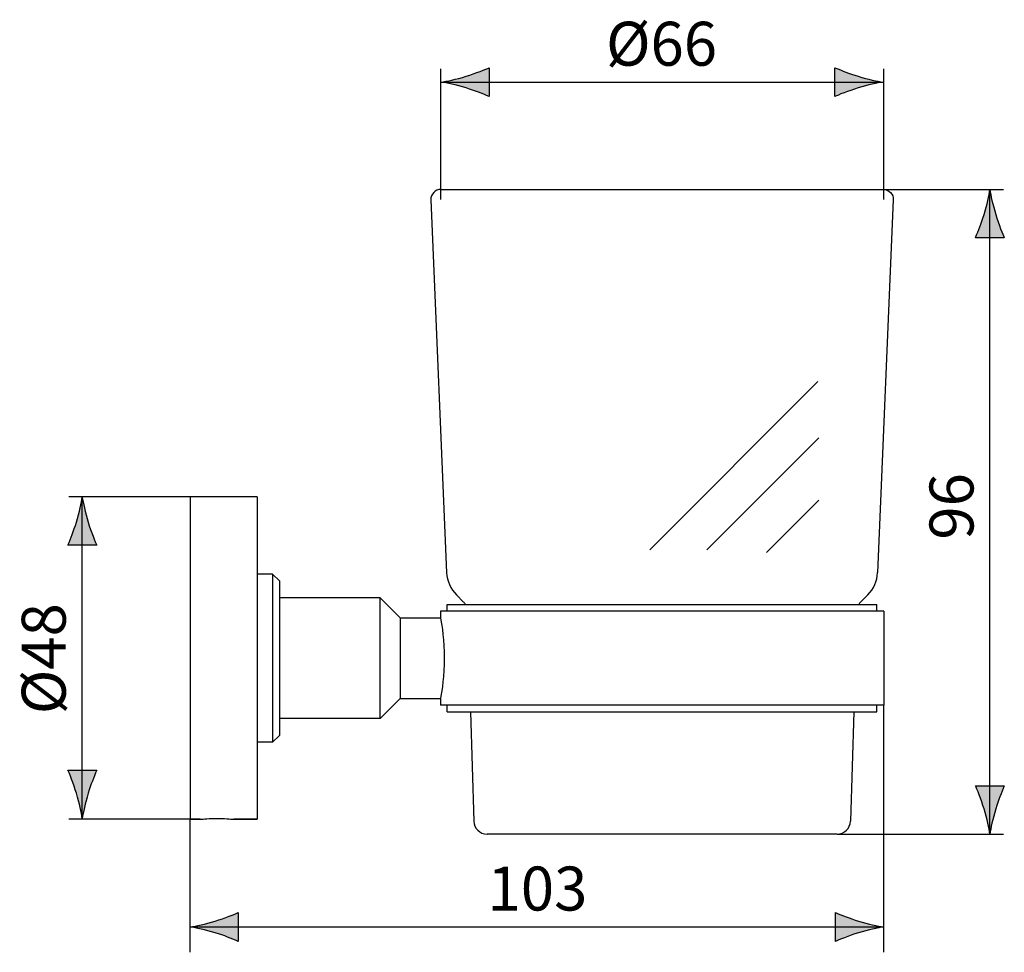
# Model space of a CAD drawing. Extents: x -28.6 to 17.1, y -23.5 to 19.8.
import ezdxf

# ---------------------------------------------------------------- set-up
doc = ezdxf.new("R2010")
doc.units = 0
doc.header["$MEASUREMENT"] = 0
doc.layers.add('EBENE_1', color=7, linetype='CONTINUOUS')
doc.layers.add('EBENE_2', color=7, linetype='CONTINUOUS')

msp = doc.modelspace()

# ---------------------------------------------------------------- hatches: boundary and pattern name
at = {"layer": 'EBENE_2'}
h = msp.add_hatch(color=250, dxfattribs=at)
h.dxf.hatch_style = 2
edge = h.paths.add_edge_path()
edge.add_spline(control_points=[(-7.899, 16.613), (-7.462, 16.481), (-7.177, 16.36), (-6.827, 16.218), (-6.827, 16.218), (-6.827, 17.553), (-6.827, 17.553), (-6.952, 17.494), (-7.462, 17.29), (-7.899, 17.157), (-8.367, 17.017), (-8.792, 16.92), (-9.067, 16.886), (-8.792, 16.85), (-8.367, 16.754), (-7.899, 16.613)], knot_values=[0, 0, 0, 0, 1, 1, 1, 2, 2, 2, 3, 3, 3, 4, 4, 4, 5, 5, 5, 5], degree=3, periodic=1)
h = msp.add_hatch(color=250, dxfattribs=at)
h.dxf.hatch_style = 2
edge = h.paths.add_edge_path()
edge.add_spline(control_points=[(10.288, 17.157), (9.852, 17.29), (9.566, 17.411), (9.216, 17.553), (9.216, 17.553), (9.216, 16.218), (9.216, 16.218), (9.342, 16.277), (9.852, 16.481), (10.288, 16.613), (10.757, 16.754), (11.181, 16.85), (11.457, 16.885), (11.181, 16.92), (10.757, 17.017), (10.288, 17.157)], knot_values=[0, 0, 0, 0, 1, 1, 1, 2, 2, 2, 3, 3, 3, 4, 4, 4, 5, 5, 5, 5], degree=3, periodic=1)
h = msp.add_hatch(color=250, dxfattribs=at)
h.dxf.hatch_style = 2
edge = h.paths.add_edge_path()
edge.add_spline(control_points=[(16.407, 11.905), (16.371, 11.63), (16.275, 11.205), (16.134, 10.737), (16.002, 10.3), (15.881, 10.015), (15.739, 9.665), (15.739, 9.665), (17.074, 9.665), (17.074, 9.665), (17.015, 9.79), (16.811, 10.3), (16.678, 10.737), (16.538, 11.205), (16.441, 11.63), (16.407, 11.905)], knot_values=[0, 0, 0, 0, 0.352778, 0.352778, 0.352778, 0.705556, 0.705556, 0.705556, 1.058334, 1.058334, 1.058334, 1.411112, 1.411112, 1.411112, 1.76389, 1.76389, 1.76389, 1.76389], degree=3, periodic=0)
edge.add_line((16.407, 11.905), (16.407, 11.905))
h = msp.add_hatch(color=250, dxfattribs=at)
h.dxf.hatch_style = 2
edge = h.paths.add_edge_path()
edge.add_spline(control_points=[(-25.709, -2.364), (-25.745, -2.639), (-25.841, -3.064), (-25.982, -3.532), (-26.114, -3.969), (-26.235, -4.254), (-26.377, -4.604), (-26.377, -4.604), (-25.042, -4.604), (-25.042, -4.604), (-25.101, -4.479), (-25.305, -3.969), (-25.437, -3.532), (-25.578, -3.064), (-25.674, -2.639), (-25.709, -2.364)], knot_values=[0, 0, 0, 0, 0.352778, 0.352778, 0.352778, 0.705556, 0.705556, 0.705556, 1.058334, 1.058334, 1.058334, 1.411112, 1.411112, 1.411112, 1.76389, 1.76389, 1.76389, 1.76389], degree=3, periodic=0)
edge.add_line((-25.709, -2.364), (-25.709, -2.364))
h = msp.add_hatch(color=250, dxfattribs=at)
h.dxf.hatch_style = 2
edge = h.paths.add_edge_path()
edge.add_spline(control_points=[(-25.71, -17.283), (-25.675, -17.008), (-25.578, -16.583), (-25.438, -16.115), (-25.305, -15.678), (-25.184, -15.393), (-25.042, -15.043), (-25.042, -15.043), (-26.377, -15.043), (-26.377, -15.043), (-26.318, -15.168), (-26.114, -15.678), (-25.982, -16.115), (-25.841, -16.583), (-25.745, -17.008), (-25.71, -17.283)], knot_values=[0, 0, 0, 0, 0.352778, 0.352778, 0.352778, 0.705556, 0.705556, 0.705556, 1.058334, 1.058334, 1.058334, 1.411112, 1.411112, 1.411112, 1.76389, 1.76389, 1.76389, 1.76389], degree=3, periodic=0)
edge.add_line((-25.71, -17.283), (-25.71, -17.283))
h = msp.add_hatch(color=250, dxfattribs=at)
h.dxf.hatch_style = 2
edge = h.paths.add_edge_path()
edge.add_spline(control_points=[(16.406, -18.008), (16.442, -17.732), (16.538, -17.307), (16.679, -16.839), (16.811, -16.402), (16.932, -16.117), (17.074, -15.767), (17.074, -15.767), (15.739, -15.767), (15.739, -15.767), (15.798, -15.892), (16.002, -16.402), (16.134, -16.839), (16.275, -17.307), (16.371, -17.732), (16.406, -18.008)], knot_values=[0, 0, 0, 0, 0.352778, 0.352778, 0.352778, 0.705556, 0.705556, 0.705556, 1.058334, 1.058334, 1.058334, 1.411112, 1.411112, 1.411112, 1.76389, 1.76389, 1.76389, 1.76389], degree=3, periodic=0)
edge.add_line((16.406, -18.008), (16.406, -18.008))
h = msp.add_hatch(color=250, dxfattribs=at)
h.dxf.hatch_style = 2
edge = h.paths.add_edge_path()
edge.add_spline(control_points=[(-19.542, -22.588), (-19.105, -22.72), (-18.82, -22.842), (-18.47, -22.984), (-18.47, -22.984), (-18.47, -21.648), (-18.47, -21.648), (-18.595, -21.708), (-19.105, -21.912), (-19.542, -22.044), (-20.01, -22.184), (-20.435, -22.281), (-20.71, -22.315), (-20.435, -22.351), (-20.01, -22.448), (-19.542, -22.588)], knot_values=[0, 0, 0, 0, 1, 1, 1, 2, 2, 2, 3, 3, 3, 4, 4, 4, 5, 5, 5, 5], degree=3, periodic=1)
h = msp.add_hatch(color=250, dxfattribs=at)
h.dxf.hatch_style = 2
edge = h.paths.add_edge_path()
edge.add_spline(control_points=[(10.309, -22.044), (9.872, -21.912), (9.587, -21.79), (9.237, -21.648), (9.237, -21.648), (9.237, -22.984), (9.237, -22.984), (9.362, -22.924), (9.872, -22.72), (10.309, -22.588), (10.777, -22.448), (11.202, -22.351), (11.477, -22.317), (11.202, -22.281), (10.777, -22.184), (10.309, -22.044)], knot_values=[0, 0, 0, 0, 1, 1, 1, 2, 2, 2, 3, 3, 3, 4, 4, 4, 5, 5, 5, 5], degree=3, periodic=1)

# ---------------------------------------------------------------- linework, layer by layer
at = {"layer": 'EBENE_1', "color": 7}
for points in [[(-9.067, 11.905), (11.457, 11.905)], [(-9.535, 11.418), (-8.802, -5.872)], [(11.924, 11.418), (11.191, -5.872)], [(-20.71, -2.364), (-20.71, -17.32)], [(-17.594, -2.364), (-20.71, -2.364)], [(-17.594, -2.364), (-17.594, -17.32)], [(-16.878, -5.947), (-17.594, -5.947)], [(-16.878, -5.947), (-16.878, -13.737)], [(-16.566, -6.259), (-16.878, -5.947)], [(-16.566, -6.259), (-16.566, -13.425)], [(-11.892, -7.037), (-16.566, -7.037)], [(-11.892, -12.646), (-11.892, -7.037)], [(-11.892, -7.037), (-10.957, -7.972)], [(-8.347, -6.908), (-8.016, -7.238)], [(10.737, -6.908), (10.406, -7.238)], [(-9.088, -7.661), (-9.088, -7.972)], [(11.477, -7.661), (-9.088, -7.661)], [(-8.776, -7.661), (-8.776, -7.349)], [(-8.776, -7.349), (11.166, -7.349)], [(11.166, -7.661), (11.166, -7.349)], [(11.477, -7.661), (11.477, -12.023)], [(-10.957, -7.972), (-10.957, -11.711)], [(-10.957, -7.972), (-9.088, -7.972)], [(-10.957, -7.972), (-9.088, -7.972)], [(-9.088, -7.972), (-9.083, -7.995), (-9.072, -8.063), (-9.052, -8.175), (-9.029, -8.328), (-9.002, -8.52), (-8.976, -8.745), (-8.952, -8.994), (-8.933, -9.265), (-8.921, -9.549), (-8.917, -9.842), (-8.921, -10.134), (-8.933, -10.419), (-8.952, -10.689), (-8.976, -10.939), (-9.002, -11.163), (-9.029, -11.354), (-9.052, -11.508), (-9.072, -11.62), (-9.083, -11.689), (-9.088, -11.711)], [(-11.892, -12.646), (-10.957, -11.711)], [(-10.957, -11.711), (-9.088, -11.711)], [(-10.957, -11.711), (-9.088, -11.711)], [(-9.088, -11.711), (-9.088, -12.023)], [(11.477, -12.023), (-9.088, -12.023)], [(-8.776, -12.335), (-8.776, -12.023)], [(-8.776, -12.335), (11.166, -12.335)], [(-7.697, -12.335), (-7.548, -17.403)], [(10.086, -12.335), (9.937, -17.403)], [(11.166, -12.335), (11.166, -12.023)], [(-11.892, -12.646), (-16.566, -12.646)], [(-16.566, -13.425), (-16.878, -13.737)], [(-16.878, -13.737), (-17.594, -13.737)], [(-20.243, -17.32), (-20.71, -17.32)], [(-20.71, -17.32), (-20.243, -17.32)], [(-20.243, -17.32), (-20.207, -17.317), (-20.162, -17.313), (-20.1, -17.307), (-20.021, -17.302), (-19.929, -17.296), (-19.824, -17.291), (-19.711, -17.287), (-19.589, -17.284), (-19.464, -17.283), (-19.34, -17.284), (-19.218, -17.287), (-19.104, -17.291), (-19, -17.296), (-18.907, -17.302), (-18.828, -17.307), (-18.766, -17.313)], [(-18.766, -17.313), (-18.694, -17.319), (-18.685, -17.32)], [(-17.594, -17.32), (-18.685, -17.32)], [(-18.685, -17.32), (-17.594, -17.32)], [(9.314, -18.008), (-6.925, -18.008)]]:
    msp.add_lwpolyline(points, dxfattribs=at)
for points in [[(-9.067, 11.905), (-9.195, 11.905), (-9.317, 11.853), (-9.405, 11.761)], [(11.457, 11.905), (11.584, 11.905), (11.706, 11.853), (11.795, 11.761)], [(-9.405, 11.761), (-9.493, 11.669), (-9.54, 11.546), (-9.535, 11.418)], [(11.795, 11.761), (11.882, 11.669), (11.93, 11.546), (11.924, 11.418)], [(-8.802, -5.872), (-8.785, -6.262), (-8.623, -6.632), (-8.347, -6.908)], [(10.737, -6.908), (11.013, -6.632), (11.175, -6.262), (11.191, -5.872)], [(-7.929, -7.349), (-7.953, -7.309), (-7.983, -7.272), (-8.016, -7.238)], [(10.406, -7.238), (10.373, -7.272), (10.343, -7.309), (10.318, -7.349)], [(-7.548, -17.403), (-7.538, -17.739), (-7.262, -18.008), (-6.925, -18.008)], [(9.314, -18.008), (9.651, -18.008), (9.927, -17.739), (9.937, -17.403)]]:
    msp.add_open_spline(points, degree=3, dxfattribs=at)
at = {"layer": 'EBENE_2', "color": 7}
for points in [[(-9.067, 11.438), (-9.067, 17.509)], [(11.477, 11.438), (11.477, 17.509)], [(-9.067, 16.885), (11.457, 16.885)], [(11.457, 11.905), (17.03, 11.905)], [(16.407, -18.008), (16.407, 11.905)], [(0.627, -4.811), (8.427, 2.989)], [(3.276, -4.813), (8.464, 0.375)], [(-20.71, -2.364), (-26.333, -2.364)], [(-25.71, -17.32), (-25.71, -2.364)], [(6.043, -4.939), (8.464, -2.518)], [(11.477, -23.492), (11.477, -12.023)], [(-20.71, -17.32), (-26.333, -17.32)], [(-20.71, -23.492), (-20.71, -17.32)], [(9.314, -18.008), (17.03, -18.008)], [(-20.71, -22.316), (11.477, -22.316)]]:
    msp.add_lwpolyline(points, dxfattribs=at)
at = {"layer": 'EBENE_2'}
for points in [[(-7.899, 16.613), (-7.462, 16.481), (-7.177, 16.36), (-6.827, 16.218), (-6.827, 16.218), (-6.827, 17.553), (-6.827, 17.553), (-6.952, 17.494), (-7.462, 17.29), (-7.899, 17.157), (-8.367, 17.017), (-8.792, 16.92), (-9.067, 16.886), (-8.792, 16.85), (-8.367, 16.754), (-7.899, 16.613)], [(10.288, 17.157), (9.852, 17.29), (9.566, 17.411), (9.216, 17.553), (9.216, 17.553), (9.216, 16.218), (9.216, 16.218), (9.342, 16.277), (9.852, 16.481), (10.288, 16.613), (10.757, 16.754), (11.181, 16.85), (11.457, 16.885), (11.181, 16.92), (10.757, 17.017), (10.288, 17.157)], [(16.407, 11.905), (16.371, 11.63), (16.275, 11.205), (16.134, 10.737), (16.002, 10.3), (15.881, 10.015), (15.739, 9.665), (15.739, 9.665), (17.074, 9.665), (17.074, 9.665), (17.015, 9.79), (16.811, 10.3), (16.678, 10.737), (16.538, 11.205), (16.441, 11.63), (16.407, 11.905)], [(-25.709, -2.364), (-25.745, -2.639), (-25.841, -3.064), (-25.982, -3.532), (-26.114, -3.969), (-26.235, -4.254), (-26.377, -4.604), (-26.377, -4.604), (-25.042, -4.604), (-25.042, -4.604), (-25.101, -4.479), (-25.305, -3.969), (-25.437, -3.532), (-25.578, -3.064), (-25.674, -2.639), (-25.709, -2.364)], [(-25.71, -17.283), (-25.675, -17.008), (-25.578, -16.583), (-25.438, -16.115), (-25.305, -15.678), (-25.184, -15.393), (-25.042, -15.043), (-25.042, -15.043), (-26.377, -15.043), (-26.377, -15.043), (-26.318, -15.168), (-26.114, -15.678), (-25.982, -16.115), (-25.841, -16.583), (-25.745, -17.008), (-25.71, -17.283)], [(16.406, -18.008), (16.442, -17.732), (16.538, -17.307), (16.679, -16.839), (16.811, -16.402), (16.932, -16.117), (17.074, -15.767), (17.074, -15.767), (15.739, -15.767), (15.739, -15.767), (15.798, -15.892), (16.002, -16.402), (16.134, -16.839), (16.275, -17.307), (16.371, -17.732), (16.406, -18.008)], [(-19.542, -22.588), (-19.105, -22.72), (-18.82, -22.842), (-18.47, -22.984), (-18.47, -22.984), (-18.47, -21.648), (-18.47, -21.648), (-18.595, -21.708), (-19.105, -21.912), (-19.542, -22.044), (-20.01, -22.184), (-20.435, -22.281), (-20.71, -22.315), (-20.435, -22.351), (-20.01, -22.448), (-19.542, -22.588)], [(10.309, -22.044), (9.872, -21.912), (9.587, -21.79), (9.237, -21.648), (9.237, -21.648), (9.237, -22.984), (9.237, -22.984), (9.362, -22.924), (9.872, -22.72), (10.309, -22.588), (10.777, -22.448), (11.202, -22.351), (11.477, -22.317), (11.202, -22.281), (10.777, -22.184), (10.309, -22.044)]]:
    msp.add_open_spline(points, degree=3, knots=[0, 0, 0, 0, 1, 1, 1, 2, 2, 2, 3, 3, 3, 4, 4, 4, 5, 5, 5, 5], dxfattribs=at)

# ---------------------------------------------------------------- texts
at = {"layer": 'EBENE_2', "color": 7, "char_height": 2.04, "attachment_point": 7}
for s, insert in [('\\fArial|b0|i0|c0|p34;\\W1;Ø66', (-1.409, 17.647)), ('\\fArial|b0|i0|c0|p34;\\W1;103', (-6.906, -21.554))]:
    msp.add_mtext(s, dxfattribs=dict(at, insert=insert))
at = {"layer": 'EBENE_2', "color": 7, "char_height": 2.04, "attachment_point": 7, "rotation": 90}
for s, insert in [('\\fArial|b0|i0|c0|p34;\\W1;96', (15.644, -4.346)), ('\\fArial|b0|i0|c0|p34;\\W1;Ø48', (-26.48, -12.446))]:
    msp.add_mtext(s, dxfattribs=dict(at, insert=insert))

doc.saveas('drawing.dxf')
